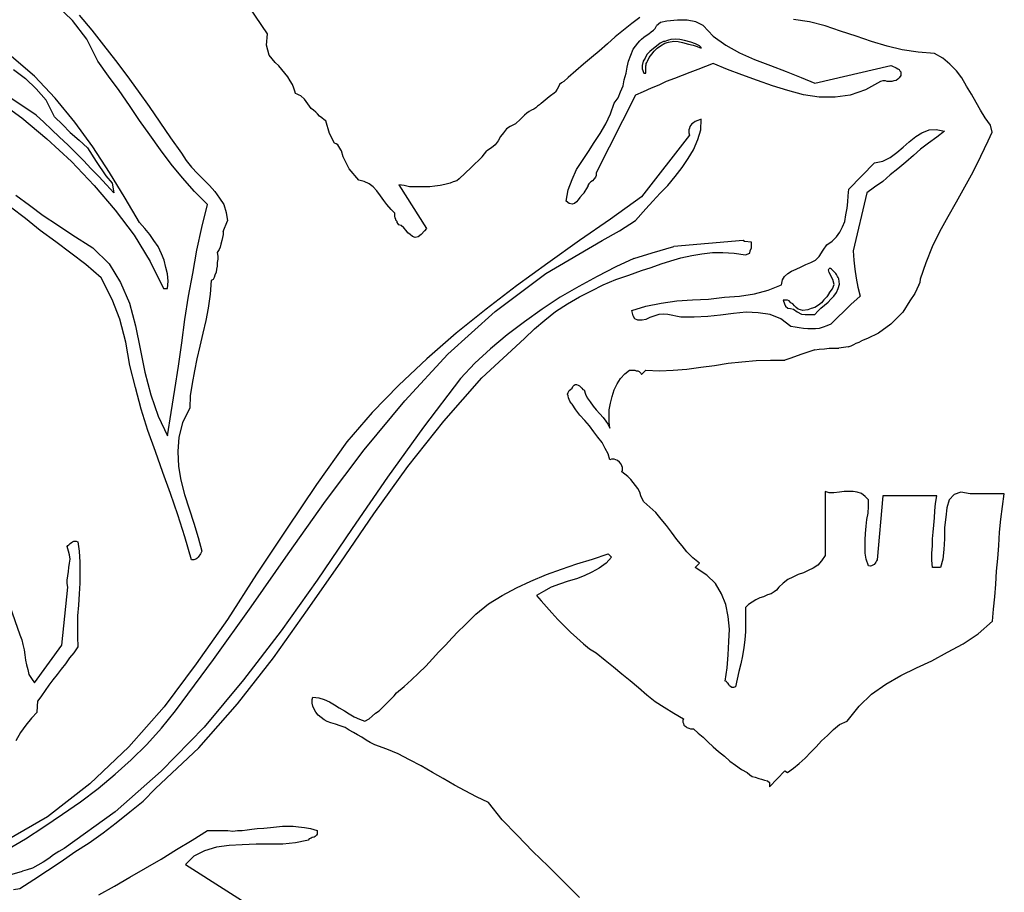
# Model space of a CAD drawing. Extents: x 2.72 to 6.71, y 1.9 to 5.79.
# Drawn here: x 5.07 to 6.71, y 3.2 to 4.66 of the extents above; entities that cross this region are included whole.
import ezdxf

# ---------------------------------------------------------------- set-up
doc = ezdxf.new("R2010")
doc.units = 0
for name, color, linetype in [('2', 7, 'CONTINUOUS'), ('3', 7, 'CONTINUOUS'), ('4', 7, 'CONTINUOUS'), ('5', 7, 'CONTINUOUS')]:
    doc.layers.add(name, color=color, linetype=linetype)

msp = doc.modelspace()

# ---------------------------------------------------------------- linework, layer by layer
at = {"layer": '2', "color": 2, "linetype": 'CONTINUOUS'}
for p, q in [((5.48, 4.636), (5.423, 4.72)), ((5.165, 4.667), (5.186, 4.642)), ((6.103, 4.663), (6.09, 4.653)), ((6.09, 4.653), (6.076, 4.642)), ((6.387, 4.656), (6.36, 4.66)), ((6.413, 4.649), (6.387, 4.656)), ((6.439, 4.64), (6.413, 4.649)), ((5.186, 4.642), (5.206, 4.617)), ((5.4785, 4.6168), (5.48, 4.636)), ((6.062, 4.631), (6.049, 4.619)), ((6.076, 4.642), (6.062, 4.631)), ((6.465, 4.632), (6.439, 4.64)), ((6.491, 4.623), (6.465, 4.632)), ((5.206, 4.617), (5.226, 4.591)), ((5.483, 4.6), (5.4785, 4.6168)), ((6.049, 4.619), (6.035, 4.607)), ((6.517, 4.615), (6.491, 4.623)), ((6.542, 4.609), (6.517, 4.615)), ((5.488, 4.594), (5.483, 4.6)), ((6.035, 4.607), (6.022, 4.596)), ((6.569, 4.605), (6.542, 4.609)), ((6.596, 4.603), (6.569, 4.605)), ((6.61, 4.595), (6.596, 4.603)), ((5.226, 4.591), (5.245, 4.566)), ((5.493, 4.588), (5.488, 4.594)), ((5.499, 4.582), (5.493, 4.588)), ((5.504, 4.576), (5.499, 4.582)), ((6.009, 4.585), (5.996, 4.574)), ((6.022, 4.596), (6.009, 4.585)), ((6.622, 4.585), (6.61, 4.595)), ((6.633, 4.574), (6.622, 4.585)), ((5.245, 4.566), (5.264, 4.54)), ((5.509, 4.57), (5.504, 4.576)), ((5.514, 4.564), (5.509, 4.57)), ((5.518, 4.557), (5.514, 4.564)), ((5.996, 4.574), (5.983, 4.563)), ((6.642, 4.562), (6.633, 4.574)), ((5.522, 4.551), (5.518, 4.557)), ((5.524, 4.545), (5.522, 4.551)), ((5.969, 4.551), (5.967, 4.547)), ((5.972, 4.554), (5.969, 4.551)), ((5.976, 4.556), (5.972, 4.554)), ((5.976, 4.556), (5.983, 4.563)), ((6.65, 4.548), (6.642, 4.562)), ((6.658, 4.535), (6.65, 4.548)), ((5.264, 4.54), (5.282, 4.514)), ((5.526, 4.54), (5.524, 4.545)), ((5.527, 4.536), (5.526, 4.54)), ((5.53, 4.535), (5.527, 4.536)), ((5.533, 4.533), (5.53, 4.535)), ((5.536, 4.532), (5.533, 4.533)), ((5.5422, 4.5267), (5.536, 4.532)), ((5.938, 4.52), (5.9516, 4.5311)), ((5.9516, 4.5311), (5.962, 4.539)), ((5.965, 4.543), (5.962, 4.539)), ((5.967, 4.547), (5.965, 4.543)), ((6.666, 4.521), (6.658, 4.535)), ((5.553, 4.511), (5.5422, 4.5267)), ((5.932, 4.515), (5.929, 4.512)), ((5.935, 4.517), (5.932, 4.515)), ((5.938, 4.52), (5.935, 4.517)), ((6.673, 4.508), (6.666, 4.521)), ((5.282, 4.514), (5.3, 4.488)), ((5.557, 4.508), (5.553, 4.511)), ((5.561, 4.505), (5.557, 4.508)), ((5.564, 4.502), (5.561, 4.505)), ((5.567, 4.498), (5.564, 4.502)), ((5.571, 4.495), (5.567, 4.498)), ((5.9037, 4.4931), (5.91, 4.5)), ((5.914, 4.503), (5.91, 4.5)), ((5.918, 4.506), (5.914, 4.503)), ((5.922, 4.508), (5.918, 4.506)), ((5.926, 4.51), (5.922, 4.508)), ((5.929, 4.512), (5.926, 4.51)), ((6.681, 4.495), (6.673, 4.508)), ((5.3, 4.488), (5.318, 4.462)), ((5.575, 4.492), (5.571, 4.495)), ((5.578, 4.49), (5.575, 4.492)), ((5.5841, 4.4693), (5.578, 4.49)), ((5.895, 4.485), (5.886, 4.481)), ((5.895, 4.485), (5.9037, 4.4931)), ((6.69, 4.483), (6.681, 4.495)), ((6.6927, 4.4711), (6.69, 4.483)), ((5.592, 4.453), (5.5841, 4.4693)), ((5.875, 4.47), (5.87, 4.464)), ((5.88, 4.477), (5.875, 4.47)), ((5.886, 4.481), (5.88, 4.477)), ((6.686, 4.457), (6.6927, 4.4711)), ((5.318, 4.462), (5.336, 4.436)), ((5.595, 4.452), (5.592, 4.453)), ((5.598, 4.45), (5.595, 4.452)), ((5.603, 4.442), (5.598, 4.45)), ((5.861, 4.45), (5.855, 4.445)), ((5.866, 4.457), (5.861, 4.45)), ((5.87, 4.464), (5.866, 4.457)), ((6.674, 4.431), (6.686, 4.457)), ((5.336, 4.436), (5.344, 4.424)), ((5.604, 4.44), (5.603, 4.442)), ((5.607, 4.43), (5.604, 4.44)), ((5.8395, 4.4301), (5.847, 4.44)), ((5.855, 4.445), (5.847, 4.44)), ((5.344, 4.424), (5.353, 4.413)), ((5.6168, 4.4097), (5.607, 4.43)), ((5.8207, 4.4119), (5.8395, 4.4301)), ((6.661, 4.405), (6.674, 4.431)), ((5.353, 4.413), (5.363, 4.402)), ((5.363, 4.402), (5.373, 4.392)), ((5.633, 4.391), (5.6168, 4.4097)), ((5.801, 4.393), (5.8207, 4.4119)), ((6.647, 4.38), (6.661, 4.405)), ((5.373, 4.392), (5.383, 4.382)), ((5.642, 4.389), (5.633, 4.391)), ((5.65, 4.385), (5.642, 4.389)), ((5.657, 4.38), (5.65, 4.385)), ((5.7, 4.383), (5.746, 4.31)), ((5.709, 4.382), (5.7, 4.383)), ((5.777, 4.384), (5.769, 4.382)), ((5.786, 4.386), (5.777, 4.384)), ((5.791, 4.388), (5.786, 4.386)), ((5.797, 4.39), (5.791, 4.388)), ((5.801, 4.393), (5.797, 4.39)), ((5.383, 4.382), (5.392, 4.372)), ((5.392, 4.372), (5.4, 4.361)), ((5.663, 4.373), (5.657, 4.38)), ((5.669, 4.365), (5.663, 4.373)), ((5.718, 4.38), (5.709, 4.382)), ((5.727, 4.38), (5.718, 4.38)), ((5.735, 4.38), (5.727, 4.38)), ((5.743, 4.38), (5.735, 4.38)), ((5.752, 4.38), (5.743, 4.38)), ((5.76, 4.381), (5.752, 4.38)), ((5.769, 4.382), (5.76, 4.381)), ((6.633, 4.355), (6.647, 4.38)), ((5.4, 4.361), (5.407, 4.35)), ((5.407, 4.35), (5.411, 4.337)), ((5.675, 4.357), (5.669, 4.365)), ((5.68, 4.35), (5.675, 4.357)), ((5.687, 4.342), (5.68, 4.35)), ((6.619, 4.33), (6.633, 4.355)), ((5.075, 4.327), (5.05, 4.346)), ((5.411, 4.337), (5.413, 4.323)), ((5.693, 4.336), (5.687, 4.342)), ((5.693, 4.333), (5.693, 4.336)), ((5.693, 4.331), (5.693, 4.333)), ((5.1, 4.307), (5.075, 4.327)), ((5.406, 4.305), (5.413, 4.323)), ((5.694, 4.328), (5.693, 4.331)), ((5.695, 4.325), (5.694, 4.328)), ((5.695, 4.324), (5.695, 4.325)), ((5.697, 4.322), (5.695, 4.324)), ((5.697, 4.32), (5.697, 4.322)), ((5.699, 4.318), (5.697, 4.32)), ((5.7, 4.316), (5.699, 4.318)), ((6.605, 4.305), (6.619, 4.33)), ((5.126, 4.288), (5.1, 4.307)), ((5.406, 4.3), (5.405, 4.295)), ((5.406, 4.305), (5.406, 4.3)), ((5.704, 4.315), (5.7, 4.316)), ((5.708, 4.311), (5.704, 4.315)), ((5.712, 4.307), (5.708, 4.311)), ((5.715, 4.303), (5.712, 4.307)), ((5.719, 4.3), (5.715, 4.303)), ((5.723, 4.297), (5.719, 4.3)), ((5.737, 4.3), (5.732, 4.296)), ((5.743, 4.306), (5.737, 4.3)), ((5.746, 4.31), (5.743, 4.306)), ((6.593, 4.28), (6.605, 4.305)), ((5.151, 4.269), (5.126, 4.288)), ((5.402, 4.284), (5.401, 4.279)), ((5.404, 4.29), (5.402, 4.284)), ((5.405, 4.295), (5.404, 4.29)), ((5.727, 4.295), (5.723, 4.297)), ((5.732, 4.296), (5.727, 4.295)), ((5.176, 4.25), (5.151, 4.269)), ((5.399, 4.275), (5.396, 4.27)), ((5.396, 4.27), (5.397, 4.264)), ((5.401, 4.279), (5.399, 4.275)), ((6.582, 4.253), (6.593, 4.28)), ((5.397, 4.259), (5.396, 4.253)), ((5.396, 4.253), (5.396, 4.247)), ((5.397, 4.264), (5.397, 4.259)), ((6.573, 4.226), (6.582, 4.253)), ((5.2021, 4.2275), (5.176, 4.25)), ((5.394, 4.237), (5.392, 4.232)), ((5.395, 4.242), (5.394, 4.237)), ((5.396, 4.247), (5.395, 4.242)), ((5.22, 4.1916), (5.2021, 4.2275)), ((5.386, 4.223), (5.384, 4.2)), ((5.389, 4.225), (5.386, 4.223)), ((5.391, 4.228), (5.389, 4.225)), ((5.392, 4.232), (5.391, 4.228)), ((6.57, 4.216), (6.572, 4.22)), ((6.572, 4.22), (6.573, 4.226)), ((6.57, 4.216), (6.5632, 4.2011)), ((5.2332, 4.1585), (5.22, 4.1916)), ((5.384, 4.2), (5.381, 4.177)), ((6.5547, 4.1892), (6.543, 4.17)), ((6.5632, 4.2011), (6.5547, 4.1892)), ((5.381, 4.177), (5.377, 4.156)), ((6.523, 4.15), (6.543, 4.17)), ((5.243, 4.12), (5.2332, 4.1585)), ((5.377, 4.156), (5.372, 4.135)), ((6.523, 4.15), (6.5027, 4.1348)), ((5.25, 4.081), (5.243, 4.12)), ((5.372, 4.135), (5.367, 4.113)), ((6.465, 4.118), (6.47, 4.12)), ((6.47, 4.12), (6.474, 4.122)), ((6.4842, 4.126), (6.474, 4.122)), ((6.5027, 4.1348), (6.4842, 4.126)), ((5.367, 4.113), (5.362, 4.092)), ((6.396, 4.107), (6.3744, 4.1001)), ((6.396, 4.107), (6.403, 4.108)), ((6.403, 4.108), (6.412, 4.109)), ((6.412, 4.109), (6.42, 4.11)), ((6.42, 4.11), (6.428, 4.11)), ((6.428, 4.11), (6.436, 4.11)), ((6.452, 4.112), (6.436, 4.11)), ((6.452, 4.112), (6.457, 4.114)), ((6.457, 4.114), (6.461, 4.116)), ((6.461, 4.116), (6.465, 4.118)), ((5.362, 4.092), (5.358, 4.072)), ((6.251, 4.085), (6.274, 4.087)), ((6.274, 4.087), (6.298, 4.089)), ((6.298, 4.089), (6.322, 4.09)), ((6.322, 4.09), (6.346, 4.09)), ((6.354, 4.0928), (6.346, 4.09)), ((6.3744, 4.1001), (6.354, 4.0928)), ((5.259, 4.044), (5.25, 4.081)), ((5.358, 4.072), (5.354, 4.051)), ((6.078, 4.067), (6.086, 4.073)), ((6.086, 4.073), (6.089, 4.073)), ((6.089, 4.073), (6.092, 4.073)), ((6.092, 4.073), (6.095, 4.073)), ((6.095, 4.073), (6.097, 4.072)), ((6.097, 4.072), (6.1, 4.072)), ((6.1, 4.072), (6.102, 4.071)), ((6.102, 4.071), (6.103, 4.07)), ((6.103, 4.07), (6.105, 4.068)), ((6.106, 4.066), (6.113, 4.073)), ((6.113, 4.073), (6.136, 4.072)), ((6.136, 4.072), (6.159, 4.073)), ((6.159, 4.073), (6.182, 4.075)), ((6.182, 4.075), (6.205, 4.078)), ((6.205, 4.078), (6.228, 4.081)), ((6.228, 4.081), (6.251, 4.085)), ((6.065, 4.05), (6.071, 4.059)), ((6.071, 4.059), (6.078, 4.067)), ((6.105, 4.068), (6.106, 4.066)), ((5.269, 4.008), (5.259, 4.044)), ((5.354, 4.051), (5.351, 4.03)), ((5.983, 4.036), (5.985, 4.039)), ((5.985, 4.039), (5.987, 4.041)), ((5.987, 4.041), (5.99, 4.043)), ((5.99, 4.043), (5.991, 4.046)), ((5.991, 4.046), (5.993, 4.048)), ((5.993, 4.048), (5.995, 4.049)), ((5.995, 4.049), (5.997, 4.049)), ((5.997, 4.049), (6, 4.048)), ((6, 4.048), (6.002, 4.047)), ((6.002, 4.047), (6.004, 4.045)), ((6.004, 4.045), (6.006, 4.043)), ((6.006, 4.043), (6.008, 4.041)), ((6.008, 4.041), (6.01, 4.04)), ((6.01, 4.04), (6.012, 4.033)), ((6.057, 4.029), (6.06, 4.04)), ((6.06, 4.04), (6.065, 4.05)), ((5.351, 4.03), (5.35, 4.01)), ((5.982, 4.033), (5.983, 4.036)), ((5.983, 4.03), (5.982, 4.033)), ((5.984, 4.027), (5.983, 4.03)), ((5.985, 4.024), (5.984, 4.027)), ((5.986, 4.021), (5.985, 4.024)), ((5.988, 4.018), (5.986, 4.021)), ((6.012, 4.033), (6.015, 4.027)), ((6.015, 4.027), (6.02, 4.02)), ((6.02, 4.02), (6.025, 4.013)), ((6.054, 4.018), (6.057, 4.029)), ((5.28, 3.972), (5.269, 4.008)), ((5.35, 4.01), (5.338, 3.985)), ((5.99, 4.016), (5.988, 4.018)), ((5.996, 4.007), (5.99, 4.016)), ((6.003, 3.998), (5.996, 4.007)), ((6.025, 4.013), (6.03, 4.007)), ((6.03, 4.007), (6.036, 4)), ((6.052, 4.007), (6.054, 4.018)), ((6.052, 3.996), (6.052, 4.007)), ((6.011, 3.989), (6.003, 3.998)), ((6.019, 3.98), (6.011, 3.989)), ((6.036, 4), (6.042, 3.994)), ((6.042, 3.994), (6.046, 3.988)), ((6.046, 3.988), (6.05, 3.982)), ((6.052, 3.986), (6.052, 3.996)), ((5.293, 3.937), (5.28, 3.972)), ((5.338, 3.985), (5.332, 3.961)), ((6.026, 3.97), (6.019, 3.98)), ((6.05, 3.982), (6.053, 3.976)), ((6.053, 3.976), (6.052, 3.986)), ((5.332, 3.961), (5.33, 3.937)), ((6.033, 3.961), (6.026, 3.97)), ((6.04, 3.952), (6.033, 3.961)), ((6.045, 3.942), (6.04, 3.952)), ((6.05, 3.933), (6.045, 3.942)), ((5.305, 3.902), (5.293, 3.937)), ((5.33, 3.937), (5.331, 3.912)), ((6.053, 3.923), (6.05, 3.933)), ((6.056, 3.924), (6.053, 3.923)), ((6.06, 3.924), (6.056, 3.924)), ((6.063, 3.923), (6.06, 3.924)), ((6.066, 3.922), (6.063, 3.923)), ((6.069, 3.919), (6.066, 3.922)), ((5.331, 3.912), (5.335, 3.889)), ((6.072, 3.916), (6.069, 3.919)), ((6.073, 3.913), (6.072, 3.916)), ((6.074, 3.91), (6.073, 3.913)), ((6.073, 3.903), (6.074, 3.906)), ((6.074, 3.906), (6.074, 3.91)), ((5.318, 3.867), (5.305, 3.902)), ((5.335, 3.889), (5.341, 3.865)), ((6.078, 3.899), (6.073, 3.903)), ((6.083, 3.895), (6.078, 3.899)), ((6.088, 3.89), (6.083, 3.895)), ((6.092, 3.885), (6.088, 3.89)), ((6.096, 3.88), (6.092, 3.885)), ((6.1, 3.875), (6.096, 3.88)), ((6.103, 3.869), (6.1, 3.875)), ((5.33, 3.831), (5.318, 3.867)), ((5.341, 3.865), (5.349, 3.841)), ((6.105, 3.863), (6.103, 3.869)), ((6.107, 3.858), (6.105, 3.863)), ((6.11, 3.853), (6.107, 3.858)), ((6.413, 3.87), (6.413, 3.763)), ((6.42, 3.868), (6.413, 3.87)), ((6.428, 3.868), (6.42, 3.868)), ((6.437, 3.869), (6.428, 3.868)), ((6.445, 3.87), (6.437, 3.869)), ((6.452, 3.87), (6.445, 3.87)), ((6.46, 3.87), (6.452, 3.87)), ((6.467, 3.869), (6.46, 3.87)), ((6.474, 3.867), (6.467, 3.869)), ((6.48, 3.862), (6.474, 3.867)), ((6.486, 3.856), (6.48, 3.862)), ((6.486, 3.845), (6.486, 3.856)), ((6.51, 3.863), (6.5, 3.756)), ((6.6, 3.863), (6.51, 3.863)), ((6.598, 3.85), (6.6, 3.863)), ((6.621, 3.856), (6.617, 3.843)), ((6.629, 3.865), (6.621, 3.856)), ((6.64, 3.869), (6.629, 3.865)), ((6.656, 3.866), (6.64, 3.869)), ((6.713, 3.866), (6.656, 3.866)), ((6.71, 3.845), (6.713, 3.866)), ((5.349, 3.841), (5.357, 3.817)), ((6.12, 3.844), (6.11, 3.853)), ((6.13, 3.835), (6.12, 3.844)), ((6.485, 3.834), (6.486, 3.845)), ((6.597, 3.838), (6.598, 3.85)), ((6.617, 3.843), (6.615, 3.827)), ((6.707, 3.824), (6.71, 3.845)), ((5.342, 3.794), (5.33, 3.831)), ((6.139, 3.824), (6.13, 3.835)), ((6.148, 3.813), (6.139, 3.824)), ((6.482, 3.812), (6.483, 3.823)), ((6.483, 3.823), (6.485, 3.834)), ((6.595, 3.814), (6.596, 3.826)), ((6.596, 3.826), (6.597, 3.838)), ((6.615, 3.827), (6.613, 3.81)), ((6.705, 3.802), (6.707, 3.824)), ((5.357, 3.817), (5.364, 3.793)), ((6.156, 3.802), (6.148, 3.813)), ((6.481, 3.8), (6.482, 3.812)), ((6.594, 3.802), (6.595, 3.814)), ((6.613, 3.81), (6.613, 3.791)), ((5.353, 3.756), (5.342, 3.794)), ((5.364, 3.793), (5.37, 3.77)), ((6.165, 3.79), (6.156, 3.802)), ((6.174, 3.779), (6.165, 3.79)), ((6.48, 3.789), (6.481, 3.8)), ((6.593, 3.791), (6.594, 3.802)), ((6.593, 3.779), (6.593, 3.791)), ((6.613, 3.791), (6.612, 3.773)), ((6.704, 3.78), (6.705, 3.802)), ((5.013, 3.78), (5.066, 3.63)), ((5.145, 3.778), (5.146, 3.78)), ((5.147, 3.77), (5.145, 3.778)), ((5.146, 3.78), (5.148, 3.781)), ((5.148, 3.781), (5.15, 3.783)), ((5.15, 3.783), (5.152, 3.785)), ((5.152, 3.785), (5.154, 3.786)), ((5.154, 3.786), (5.156, 3.787)), ((5.156, 3.787), (5.158, 3.787)), ((5.158, 3.787), (5.16, 3.787)), ((5.16, 3.787), (5.163, 3.786)), ((5.163, 3.786), (5.165, 3.77)), ((6.182, 3.769), (6.174, 3.779)), ((6.48, 3.778), (6.48, 3.789)), ((6.48, 3.767), (6.48, 3.778)), ((6.592, 3.767), (6.593, 3.779)), ((6.612, 3.773), (6.61, 3.757)), ((6.702, 3.758), (6.704, 3.78)), ((5.149, 3.764), (5.147, 3.77)), ((5.15, 3.757), (5.149, 3.764)), ((5.149, 3.75), (5.15, 3.757)), ((5.165, 3.77), (5.166, 3.752)), ((5.36, 3.757), (5.357, 3.756)), ((5.362, 3.758), (5.36, 3.757)), ((5.364, 3.76), (5.362, 3.758)), ((5.365, 3.762), (5.364, 3.76)), ((5.367, 3.764), (5.365, 3.762)), ((5.368, 3.766), (5.367, 3.764)), ((5.369, 3.768), (5.368, 3.766)), ((5.37, 3.77), (5.369, 3.768)), ((5.998, 3.749), (6.024, 3.757)), ((6.024, 3.757), (6.05, 3.766)), ((6.056, 3.76), (6.047, 3.75)), ((6.05, 3.766), (6.056, 3.76)), ((6.192, 3.759), (6.182, 3.769)), ((6.203, 3.75), (6.192, 3.759)), ((6.413, 3.763), (6.407, 3.754)), ((6.482, 3.757), (6.48, 3.767)), ((6.486, 3.746), (6.482, 3.757)), ((6.592, 3.755), (6.592, 3.767)), ((6.61, 3.757), (6.606, 3.743)), ((6.7, 3.737), (6.702, 3.758)), ((5.147, 3.736), (5.148, 3.743)), ((5.148, 3.743), (5.149, 3.75)), ((5.166, 3.752), (5.166, 3.735)), ((5.355, 3.756), (5.353, 3.756)), ((5.357, 3.756), (5.355, 3.756)), ((5.947, 3.731), (5.972, 3.74)), ((5.972, 3.74), (5.998, 3.749)), ((6.035, 3.742), (6.023, 3.735)), ((6.047, 3.75), (6.035, 3.742)), ((6.196, 3.743), (6.203, 3.75)), ((6.215, 3.73), (6.196, 3.743)), ((6.393, 3.742), (6.385, 3.738)), ((6.401, 3.747), (6.393, 3.742)), ((6.407, 3.754), (6.401, 3.747)), ((6.489, 3.745), (6.486, 3.746)), ((6.491, 3.746), (6.489, 3.745)), ((6.493, 3.747), (6.491, 3.746)), ((6.495, 3.748), (6.493, 3.747)), ((6.497, 3.75), (6.495, 3.748)), ((6.498, 3.752), (6.497, 3.75)), ((6.499, 3.754), (6.498, 3.752)), ((6.5, 3.756), (6.499, 3.754)), ((6.593, 3.743), (6.592, 3.755)), ((6.606, 3.743), (6.593, 3.743)), ((5.145, 3.722), (5.146, 3.729)), ((5.146, 3.729), (5.147, 3.736)), ((5.166, 3.735), (5.166, 3.717)), ((5.921, 3.72), (5.947, 3.731)), ((5.997, 3.724), (5.983, 3.72)), ((6.01, 3.729), (5.997, 3.724)), ((6.023, 3.735), (6.01, 3.729)), ((6.23, 3.716), (6.215, 3.73)), ((6.359, 3.727), (6.351, 3.723)), ((6.368, 3.731), (6.359, 3.727)), ((6.377, 3.734), (6.368, 3.731)), ((6.385, 3.738), (6.377, 3.734)), ((6.699, 3.715), (6.7, 3.737)), ((5.136, 3.613), (5.146, 3.71)), ((5.145, 3.716), (5.145, 3.722)), ((5.146, 3.71), (5.145, 3.716)), ((5.166, 3.717), (5.165, 3.699)), ((5.873, 3.696), (5.897, 3.709)), ((5.897, 3.709), (5.921, 3.72)), ((5.955, 3.71), (5.942, 3.703)), ((5.969, 3.715), (5.955, 3.71)), ((5.983, 3.72), (5.969, 3.715)), ((6.24, 3.699), (6.23, 3.716)), ((6.336, 3.71), (6.332, 3.705)), ((6.343, 3.717), (6.336, 3.71)), ((6.351, 3.723), (6.343, 3.717)), ((6.697, 3.694), (6.699, 3.715)), ((5.165, 3.699), (5.164, 3.68)), ((5.85, 3.682), (5.873, 3.696)), ((5.942, 3.703), (5.93, 3.696)), ((5.93, 3.696), (5.938, 3.687)), ((6.247, 3.681), (6.24, 3.699)), ((6.304, 3.692), (6.297, 3.689)), ((6.31, 3.694), (6.304, 3.692)), ((6.317, 3.697), (6.31, 3.694)), ((6.323, 3.699), (6.317, 3.697)), ((6.328, 3.702), (6.323, 3.699)), ((6.332, 3.705), (6.328, 3.702)), ((6.695, 3.673), (6.697, 3.694)), ((5.164, 3.68), (5.162, 3.662)), ((5.829, 3.665), (5.85, 3.682)), ((5.938, 3.687), (5.947, 3.677)), ((5.947, 3.677), (5.956, 3.667)), ((6.251, 3.661), (6.247, 3.681)), ((6.285, 3.681), (6.28, 3.676)), ((6.28, 3.676), (6.28, 3.663)), ((6.291, 3.685), (6.285, 3.681)), ((6.297, 3.689), (6.291, 3.685)), ((5.162, 3.662), (5.162, 3.645)), ((5.81, 3.646), (5.829, 3.665)), ((5.956, 3.667), (5.966, 3.656)), ((6.253, 3.64), (6.251, 3.661)), ((6.28, 3.663), (6.28, 3.649)), ((6.693, 3.653), (6.695, 3.673)), ((5.162, 3.645), (5.162, 3.627)), ((5.799, 3.636), (5.81, 3.646)), ((5.966, 3.656), (5.977, 3.645)), ((5.977, 3.645), (5.987, 3.635)), ((6.28, 3.649), (6.28, 3.636)), ((6.669, 3.632), (6.693, 3.653)), ((5.066, 3.63), (5.069, 3.622)), ((5.162, 3.627), (5.163, 3.61)), ((5.778, 3.613), (5.789, 3.625)), ((5.789, 3.625), (5.799, 3.636)), ((5.987, 3.635), (5.998, 3.625)), ((5.998, 3.625), (6.009, 3.615)), ((6.252, 3.619), (6.253, 3.64)), ((6.28, 3.636), (6.279, 3.622)), ((6.644, 3.615), (6.669, 3.632)), ((5.069, 3.622), (5.071, 3.614)), ((5.071, 3.614), (5.073, 3.605)), ((5.09, 3.55), (5.136, 3.613)), ((5.163, 3.61), (5.156, 3.6)), ((5.767, 3.602), (5.778, 3.613)), ((6.009, 3.615), (6.019, 3.607)), ((6.251, 3.597), (6.252, 3.619)), ((6.277, 3.609), (6.275, 3.595)), ((6.279, 3.622), (6.277, 3.609)), ((6.618, 3.601), (6.644, 3.615)), ((5.073, 3.605), (5.074, 3.597)), ((5.074, 3.597), (5.075, 3.588)), ((5.149, 3.592), (5.142, 3.582)), ((5.156, 3.6), (5.149, 3.592)), ((5.756, 3.59), (5.767, 3.602)), ((6.019, 3.607), (6.03, 3.6)), ((6.03, 3.6), (6.045, 3.588)), ((6.249, 3.575), (6.251, 3.597)), ((6.275, 3.595), (6.272, 3.582)), ((6.592, 3.587), (6.618, 3.601)), ((5.075, 3.588), (5.077, 3.58)), ((5.077, 3.58), (5.079, 3.572)), ((5.142, 3.582), (5.135, 3.573)), ((5.733, 3.566), (5.745, 3.578)), ((5.745, 3.578), (5.756, 3.59)), ((6.045, 3.588), (6.059, 3.577)), ((6.059, 3.577), (6.073, 3.565)), ((6.272, 3.582), (6.269, 3.569)), ((6.566, 3.575), (6.592, 3.587)), ((5.079, 3.572), (5.081, 3.564)), ((5.081, 3.564), (5.085, 3.557)), ((5.128, 3.564), (5.121, 3.555)), ((5.135, 3.573), (5.128, 3.564)), ((5.721, 3.555), (5.733, 3.566)), ((6.073, 3.565), (6.087, 3.554)), ((6.246, 3.553), (6.249, 3.575)), ((6.269, 3.569), (6.266, 3.556)), ((6.515, 3.548), (6.54, 3.562)), ((6.54, 3.562), (6.566, 3.575)), ((5.085, 3.557), (5.09, 3.55)), ((5.114, 3.546), (5.108, 3.537)), ((5.121, 3.555), (5.114, 3.546)), ((5.696, 3.533), (5.709, 3.544)), ((5.709, 3.544), (5.721, 3.555)), ((6.087, 3.554), (6.101, 3.542)), ((6.248, 3.552), (6.246, 3.553)), ((6.249, 3.55), (6.248, 3.552)), ((6.251, 3.549), (6.249, 3.55)), ((6.252, 3.547), (6.251, 3.549)), ((6.253, 3.545), (6.252, 3.547)), ((6.255, 3.544), (6.253, 3.545)), ((6.257, 3.542), (6.255, 3.544)), ((6.263, 3.543), (6.26, 3.542)), ((6.266, 3.556), (6.263, 3.543)), ((6.491, 3.531), (6.515, 3.548)), ((5.102, 3.528), (5.096, 3.52)), ((5.108, 3.537), (5.102, 3.528)), ((5.555, 3.522), (5.556, 3.526)), ((5.556, 3.526), (5.566, 3.525)), ((5.687, 3.523), (5.692, 3.528)), ((5.692, 3.528), (5.696, 3.533)), ((6.101, 3.542), (6.115, 3.53)), ((6.115, 3.53), (6.129, 3.519)), ((6.26, 3.542), (6.257, 3.542)), ((6.47, 3.511), (6.491, 3.531)), ((5.095, 3.501), (5.096, 3.52)), ((5.555, 3.516), (5.555, 3.522)), ((5.556, 3.511), (5.555, 3.516)), ((5.558, 3.506), (5.556, 3.511)), ((5.566, 3.525), (5.575, 3.522)), ((5.575, 3.522), (5.584, 3.518)), ((5.584, 3.518), (5.592, 3.513)), ((5.592, 3.513), (5.6, 3.508)), ((5.672, 3.508), (5.677, 3.513)), ((5.677, 3.513), (5.682, 3.518)), ((5.682, 3.518), (5.687, 3.523)), ((6.129, 3.519), (6.144, 3.509)), ((6.45, 3.486), (6.47, 3.511)), ((5.095, 3.501), (5.085, 3.491)), ((5.561, 3.501), (5.558, 3.506)), ((5.565, 3.496), (5.561, 3.501)), ((5.57, 3.492), (5.565, 3.496)), ((5.6, 3.508), (5.609, 3.503)), ((5.609, 3.503), (5.617, 3.498)), ((5.617, 3.498), (5.625, 3.493)), ((5.625, 3.493), (5.634, 3.489)), ((5.65, 3.49), (5.655, 3.494)), ((5.655, 3.494), (5.661, 3.499)), ((5.661, 3.499), (5.667, 3.503)), ((5.667, 3.503), (5.672, 3.508)), ((6.144, 3.509), (6.16, 3.499)), ((6.16, 3.499), (6.176, 3.49)), ((5.076, 3.479), (5.067, 3.467)), ((5.085, 3.491), (5.076, 3.479)), ((5.575, 3.488), (5.57, 3.492)), ((5.58, 3.485), (5.575, 3.488)), ((5.586, 3.483), (5.58, 3.485)), ((5.594, 3.481), (5.586, 3.483)), ((5.602, 3.478), (5.594, 3.481)), ((5.61, 3.475), (5.602, 3.478)), ((5.634, 3.489), (5.643, 3.486)), ((5.643, 3.486), (5.65, 3.49)), ((6.176, 3.49), (6.175, 3.487)), ((6.175, 3.487), (6.175, 3.484)), ((6.175, 3.484), (6.176, 3.482)), ((6.176, 3.482), (6.177, 3.479)), ((6.177, 3.479), (6.18, 3.477)), ((6.18, 3.477), (6.182, 3.475)), ((6.427, 3.472), (6.437, 3.48)), ((6.437, 3.48), (6.45, 3.486)), ((5.067, 3.467), (5.059, 3.453)), ((5.617, 3.471), (5.61, 3.475)), ((5.624, 3.467), (5.617, 3.471)), ((5.631, 3.463), (5.624, 3.467)), ((5.638, 3.459), (5.631, 3.463)), ((6.182, 3.475), (6.185, 3.474)), ((6.185, 3.474), (6.188, 3.473)), ((6.188, 3.473), (6.191, 3.473)), ((6.191, 3.473), (6.193, 3.473)), ((6.193, 3.473), (6.201, 3.466)), ((6.201, 3.466), (6.209, 3.459)), ((6.407, 3.453), (6.417, 3.462)), ((6.417, 3.462), (6.427, 3.472)), ((5.645, 3.454), (5.638, 3.459)), ((5.652, 3.45), (5.645, 3.454)), ((5.66, 3.446), (5.652, 3.45)), ((5.68, 3.439), (5.66, 3.446)), ((6.209, 3.459), (6.217, 3.451)), ((6.217, 3.451), (6.226, 3.443)), ((6.398, 3.443), (6.407, 3.453)), ((5.699, 3.431), (5.68, 3.439)), ((5.718, 3.421), (5.699, 3.431)), ((6.226, 3.443), (6.235, 3.435)), ((6.235, 3.435), (6.245, 3.427)), ((6.245, 3.427), (6.254, 3.419)), ((6.38, 3.424), (6.389, 3.434)), ((6.389, 3.434), (6.398, 3.443)), ((5.737, 3.411), (5.718, 3.421)), ((5.756, 3.4), (5.737, 3.411)), ((6.254, 3.419), (6.263, 3.412)), ((6.263, 3.412), (6.273, 3.405)), ((6.36, 3.407), (6.37, 3.415)), ((6.37, 3.415), (6.38, 3.424)), ((5.774, 3.39), (5.756, 3.4)), ((6.273, 3.405), (6.283, 3.4)), ((6.283, 3.4), (6.287, 3.396)), ((6.287, 3.396), (6.291, 3.393)), ((6.32, 3.376), (6.346, 3.403)), ((6.346, 3.403), (6.35, 3.4)), ((6.35, 3.4), (6.36, 3.407)), ((5.793, 3.379), (5.774, 3.39)), ((5.811, 3.369), (5.793, 3.379)), ((6.291, 3.393), (6.296, 3.392)), ((6.296, 3.392), (6.302, 3.39)), ((6.302, 3.39), (6.307, 3.389)), ((6.307, 3.389), (6.312, 3.387)), ((6.312, 3.387), (6.317, 3.386)), ((6.317, 3.386), (6.32, 3.383)), ((6.32, 3.383), (6.32, 3.38)), ((6.32, 3.38), (6.32, 3.376)), ((5.83, 3.359), (5.811, 3.369)), ((5.85, 3.35), (5.83, 3.359)), ((5.873, 3.321), (5.85, 3.35)), ((5.898, 3.295), (5.873, 3.321)), ((5.354, 3.287), (5.38, 3.303)), ((5.38, 3.303), (5.389, 3.303)), ((5.389, 3.303), (5.397, 3.303)), ((5.397, 3.303), (5.406, 3.303)), ((5.406, 3.303), (5.414, 3.303)), ((5.414, 3.303), (5.422, 3.302)), ((5.422, 3.302), (5.43, 3.303)), ((5.43, 3.303), (5.438, 3.303)), ((5.438, 3.303), (5.446, 3.304)), ((5.446, 3.304), (5.454, 3.305)), ((5.454, 3.305), (5.463, 3.306)), ((5.463, 3.306), (5.474, 3.307)), ((5.474, 3.307), (5.485, 3.308)), ((5.485, 3.308), (5.495, 3.309)), ((5.495, 3.309), (5.505, 3.31)), ((5.505, 3.31), (5.514, 3.31)), ((5.514, 3.31), (5.523, 3.31)), ((5.523, 3.31), (5.532, 3.309)), ((5.532, 3.309), (5.542, 3.308)), ((5.542, 3.308), (5.552, 3.306)), ((5.552, 3.306), (5.563, 3.303)), ((5.562, 3.295), (5.56, 3.293)), ((5.563, 3.297), (5.562, 3.295)), ((5.563, 3.303), (5.563, 3.3)), ((5.563, 3.3), (5.563, 3.297)), ((5.924, 3.268), (5.898, 3.295)), ((5.328, 3.271), (5.354, 3.287)), ((5.438, 3.279), (5.416, 3.278)), ((5.461, 3.28), (5.438, 3.279)), ((5.483, 3.28), (5.461, 3.28)), ((5.506, 3.28), (5.483, 3.28)), ((5.527, 3.282), (5.506, 3.28)), ((5.546, 3.286), (5.527, 3.282)), ((5.548, 3.287), (5.546, 3.286)), ((5.55, 3.289), (5.548, 3.287)), ((5.553, 3.29), (5.55, 3.289)), ((5.555, 3.291), (5.553, 3.29)), ((5.558, 3.292), (5.555, 3.291)), ((5.56, 3.293), (5.558, 3.292)), ((5.302, 3.255), (5.328, 3.271)), ((5.375, 3.269), (5.357, 3.26)), ((5.395, 3.275), (5.375, 3.269)), ((5.416, 3.278), (5.395, 3.275)), ((5.95, 3.243), (5.924, 3.268)), ((5.276, 3.24), (5.302, 3.255)), ((5.357, 3.26), (5.343, 3.246)), ((5.343, 3.246), (5.51, 3.14)), ((5.25, 3.225), (5.276, 3.24)), ((5.976, 3.217), (5.95, 3.243)), ((5.224, 3.21), (5.25, 3.225)), ((6.002, 3.191), (5.976, 3.217)), ((5.198, 3.195), (5.224, 3.21))]:
    msp.add_line(p, q, dxfattribs=at)
at = {"layer": '3', "color": 3, "linetype": 'CONTINUOUS'}
for p, q in [((6.129, 4.645), (6.131, 4.649)), ((6.1375, 4.6546), (6.131, 4.649)), ((6.1484, 4.6569), (6.1375, 4.6546)), ((6.166, 4.6585), (6.1484, 4.6569)), ((6.1826, 4.6589), (6.166, 4.6585)), ((6.1968, 4.6559), (6.1826, 4.6589)), ((6.209, 4.65), (6.1968, 4.6559)), ((6.209, 4.65), (6.226, 4.632)), ((6.106, 4.627), (6.11, 4.63)), ((6.11, 4.63), (6.114, 4.633)), ((6.114, 4.633), (6.118, 4.636)), ((6.118, 4.636), (6.122, 4.639)), ((6.122, 4.639), (6.126, 4.642)), ((6.126, 4.642), (6.129, 4.645)), ((6.226, 4.632), (6.247, 4.617)), ((6.092, 4.61), (6.1, 4.62)), ((6.1, 4.62), (6.103, 4.624)), ((6.103, 4.624), (6.106, 4.627)), ((6.131, 4.615), (6.126, 4.611)), ((6.137, 4.62), (6.131, 4.615)), ((6.132, 4.612), (6.138, 4.616)), ((6.143, 4.623), (6.137, 4.62)), ((6.138, 4.616), (6.145, 4.62)), ((6.145, 4.623), (6.143, 4.623)), ((6.148, 4.624), (6.145, 4.623)), ((6.145, 4.62), (6.151, 4.622)), ((6.151, 4.625), (6.148, 4.624)), ((6.1552, 4.6262), (6.151, 4.625)), ((6.151, 4.622), (6.1599, 4.6233)), ((6.1627, 4.6269), (6.1552, 4.6262)), ((6.1599, 4.6233), (6.1674, 4.6228)), ((6.1698, 4.6265), (6.1627, 4.6269)), ((6.1674, 4.6228), (6.1746, 4.6214)), ((6.1779, 4.6249), (6.1698, 4.6265)), ((6.1746, 4.6214), (6.1843, 4.6188)), ((6.1883, 4.6218), (6.1779, 4.6249)), ((6.1843, 4.6188), (6.1923, 4.6169)), ((6.1964, 4.6193), (6.1883, 4.6218)), ((6.1923, 4.6169), (6.1989, 4.6146)), ((6.203, 4.616), (6.1964, 4.6193)), ((6.1989, 4.6146), (6.2058, 4.6118)), ((6.206, 4.613), (6.203, 4.616)), ((6.2058, 4.6118), (6.206, 4.613)), ((6.247, 4.617), (6.27, 4.604)), ((6.084, 4.59), (6.088, 4.6)), ((6.088, 4.6), (6.092, 4.61)), ((6.115, 4.601), (6.112, 4.595)), ((6.12, 4.606), (6.115, 4.601)), ((6.119, 4.596), (6.123, 4.602)), ((6.126, 4.611), (6.12, 4.606)), ((6.123, 4.602), (6.127, 4.607)), ((6.127, 4.607), (6.132, 4.612)), ((6.27, 4.604), (6.295, 4.593)), ((6.082, 4.58), (6.084, 4.59)), ((6.109, 4.59), (6.107, 4.583)), ((6.107, 4.583), (6.107, 4.577)), ((6.112, 4.595), (6.109, 4.59)), ((6.113, 4.582), (6.114, 4.584)), ((6.113, 4.58), (6.113, 4.582)), ((6.114, 4.586), (6.115, 4.588)), ((6.114, 4.584), (6.114, 4.586)), ((6.115, 4.588), (6.116, 4.59)), ((6.116, 4.59), (6.119, 4.596)), ((6.213, 4.581), (6.2, 4.576)), ((6.226, 4.586), (6.213, 4.581)), ((6.25, 4.576), (6.226, 4.586)), ((6.295, 4.593), (6.322, 4.583)), ((6.322, 4.583), (6.348, 4.573)), ((6.396, 4.553), (6.523, 4.583)), ((6.523, 4.583), (6.525, 4.582)), ((6.525, 4.582), (6.527, 4.581)), ((6.527, 4.581), (6.53, 4.58)), ((6.077, 4.559), (6.08, 4.57)), ((6.08, 4.57), (6.082, 4.58)), ((6.107, 4.577), (6.11, 4.57)), ((6.11, 4.57), (6.113, 4.57)), ((6.113, 4.577), (6.113, 4.58)), ((6.113, 4.575), (6.113, 4.577)), ((6.113, 4.572), (6.113, 4.575)), ((6.113, 4.57), (6.113, 4.572)), ((6.174, 4.566), (6.161, 4.561)), ((6.187, 4.571), (6.174, 4.566)), ((6.2, 4.576), (6.187, 4.571)), ((6.274, 4.567), (6.25, 4.576)), ((6.3, 4.558), (6.274, 4.567)), ((6.348, 4.573), (6.373, 4.563)), ((6.53, 4.58), (6.532, 4.579)), ((6.532, 4.579), (6.535, 4.577)), ((6.535, 4.577), (6.537, 4.576)), ((6.537, 4.576), (6.538, 4.574)), ((6.54, 4.566), (6.537, 4.562)), ((6.538, 4.574), (6.54, 4.572)), ((6.54, 4.572), (6.54, 4.569)), ((6.54, 4.569), (6.54, 4.566)), ((6.071, 4.539), (6.075, 4.549)), ((6.075, 4.549), (6.077, 4.559)), ((6.135, 4.55), (6.122, 4.545)), ((6.147, 4.556), (6.135, 4.55)), ((6.161, 4.561), (6.147, 4.556)), ((6.325, 4.549), (6.3, 4.558)), ((6.351, 4.541), (6.325, 4.549)), ((6.373, 4.563), (6.396, 4.553)), ((6.506, 4.556), (6.481, 4.542)), ((6.51, 4.557), (6.506, 4.556)), ((6.514, 4.557), (6.51, 4.557)), ((6.517, 4.556), (6.514, 4.557)), ((6.521, 4.556), (6.517, 4.556)), ((6.525, 4.556), (6.521, 4.556)), ((6.528, 4.557), (6.525, 4.556)), ((6.532, 4.558), (6.528, 4.557)), ((6.535, 4.56), (6.532, 4.558)), ((6.537, 4.562), (6.535, 4.56)), ((6.096, 4.533), (6.03, 4.403)), ((6.067, 4.529), (6.071, 4.539)), ((6.109, 4.539), (6.096, 4.533)), ((6.122, 4.545), (6.109, 4.539)), ((6.377, 4.534), (6.351, 4.541)), ((6.403, 4.53), (6.377, 4.534)), ((6.455, 4.533), (6.43, 4.53)), ((6.481, 4.542), (6.455, 4.533)), ((6.054, 4.502), (6.06, 4.52)), ((6.06, 4.52), (6.067, 4.529)), ((6.43, 4.53), (6.403, 4.53)), ((6.046, 4.485), (6.054, 4.502)), ((6.037, 4.469), (6.046, 4.485)), ((6.19, 4.485), (6.187, 4.481)), ((6.193, 4.487), (6.19, 4.485)), ((6.196, 4.489), (6.193, 4.487)), ((6.2, 4.491), (6.196, 4.489)), ((6.203, 4.492), (6.2, 4.491)), ((6.206, 4.493), (6.203, 4.492)), ((6.205, 4.475), (6.206, 4.493)), ((6.027, 4.454), (6.037, 4.469)), ((6.186, 4.466), (6.106, 4.363)), ((6.186, 4.478), (6.185, 4.475)), ((6.185, 4.475), (6.185, 4.47)), ((6.185, 4.47), (6.186, 4.466)), ((6.187, 4.481), (6.186, 4.478)), ((6.2, 4.459), (6.205, 4.475)), ((6.565, 4.464), (6.575, 4.47)), ((6.575, 4.47), (6.587, 4.475)), ((6.587, 4.475), (6.599, 4.476)), ((6.599, 4.476), (6.613, 4.473)), ((6.613, 4.473), (6.6, 4.463)), ((6.017, 4.439), (6.027, 4.454)), ((6.193, 4.442), (6.2, 4.459)), ((6.544, 4.446), (6.554, 4.455)), ((6.554, 4.455), (6.565, 4.464)), ((6.586, 4.453), (6.573, 4.443)), ((6.6, 4.463), (6.586, 4.453)), ((6.007, 4.424), (6.017, 4.439)), ((6.184, 4.427), (6.193, 4.442)), ((6.522, 4.429), (6.533, 4.437)), ((6.533, 4.437), (6.544, 4.446)), ((6.561, 4.432), (6.548, 4.421)), ((6.573, 4.443), (6.561, 4.432)), ((5.997, 4.409), (6.007, 4.424)), ((6.174, 4.412), (6.184, 4.427)), ((6.453, 4.376), (6.496, 4.42)), ((6.496, 4.42), (6.51, 4.423)), ((6.51, 4.423), (6.522, 4.429)), ((6.548, 4.421), (6.535, 4.41)), ((5.99, 4.392), (5.997, 4.409)), ((6.03, 4.399), (6.029, 4.396)), ((6.03, 4.403), (6.03, 4.399)), ((6.162, 4.397), (6.174, 4.412)), ((6.522, 4.4), (6.51, 4.389)), ((6.535, 4.41), (6.522, 4.4)), ((5.983, 4.375), (5.99, 4.392)), ((6.018, 4.385), (6.016, 4.382)), ((6.021, 4.388), (6.018, 4.385)), ((6.024, 4.39), (6.021, 4.388)), ((6.027, 4.393), (6.024, 4.39)), ((6.029, 4.396), (6.027, 4.393)), ((6.15, 4.382), (6.162, 4.397)), ((6.51, 4.389), (6.496, 4.379)), ((5.98, 4.356), (5.983, 4.375)), ((6.007, 4.367), (6.003, 4.362)), ((6.01, 4.37), (6.007, 4.367)), ((6.01, 4.37), (6.016, 4.38)), ((6.016, 4.382), (6.016, 4.38)), ((6.125, 4.356), (6.137, 4.369)), ((6.137, 4.369), (6.15, 4.382)), ((6.452, 4.365), (6.453, 4.376)), ((6.483, 4.37), (6.46, 4.273)), ((6.496, 4.379), (6.483, 4.37)), ((5.985, 4.352), (5.98, 4.356)), ((5.99, 4.351), (5.985, 4.352)), ((5.994, 4.352), (5.99, 4.351)), ((5.997, 4.355), (5.994, 4.352)), ((6, 4.358), (5.997, 4.355)), ((6.003, 4.362), (6, 4.358)), ((6.106, 4.363), (6.054, 4.326)), ((6.113, 4.343), (6.125, 4.356)), ((6.45, 4.344), (6.451, 4.355)), ((6.451, 4.355), (6.452, 4.365)), ((6.0958, 4.3235), (6.113, 4.343)), ((6.446, 4.322), (6.448, 4.333)), ((6.448, 4.333), (6.45, 4.344)), ((6.054, 4.326), (6.002, 4.29)), ((6.0689, 4.306), (6.0958, 4.3235)), ((6.442, 4.313), (6.446, 4.322)), ((6.04, 4.29), (6.0689, 4.306)), ((6.432, 4.296), (6.438, 4.304)), ((6.438, 4.304), (6.442, 4.313)), ((5.946, 4.235), (6.04, 4.29)), ((6.002, 4.29), (5.949, 4.252)), ((6.276, 4.29), (6.16, 4.28)), ((6.2783, 4.2885), (6.276, 4.29)), ((6.29, 4.287), (6.2783, 4.2885)), ((6.29, 4.282), (6.29, 4.287)), ((6.416, 4.283), (6.425, 4.289)), ((6.425, 4.289), (6.432, 4.296)), ((6.093, 4.26), (6.124, 4.2694)), ((6.124, 4.2694), (6.16, 4.28)), ((6.19, 4.265), (6.207, 4.268)), ((6.207, 4.268), (6.225, 4.27)), ((6.225, 4.27), (6.242, 4.27)), ((6.242, 4.27), (6.261, 4.269)), ((6.261, 4.269), (6.28, 4.266)), ((6.28, 4.266), (6.287, 4.269)), ((6.287, 4.269), (6.288, 4.273)), ((6.288, 4.273), (6.29, 4.278)), ((6.29, 4.278), (6.29, 4.282)), ((6.403, 4.263), (6.4099, 4.2741)), ((6.4099, 4.2741), (6.416, 4.283)), ((6.46, 4.273), (6.461, 4.257)), ((5.949, 4.252), (5.897, 4.214)), ((6.093, 4.26), (6.063, 4.246)), ((6.122, 4.245), (6.139, 4.251)), ((6.139, 4.251), (6.155, 4.256)), ((6.155, 4.256), (6.172, 4.261)), ((6.172, 4.261), (6.19, 4.265)), ((6.381, 4.25), (6.389, 4.253)), ((6.389, 4.253), (6.397, 4.257)), ((6.397, 4.257), (6.403, 4.263)), ((6.461, 4.257), (6.463, 4.242)), ((5.861, 4.171), (5.946, 4.235)), ((6.063, 4.246), (6.032, 4.23)), ((6.085, 4.232), (6.106, 4.24)), ((6.106, 4.24), (6.122, 4.245)), ((6.345, 4.23), (6.351, 4.235)), ((6.351, 4.235), (6.357, 4.239)), ((6.357, 4.239), (6.365, 4.242)), ((6.365, 4.242), (6.373, 4.246)), ((6.373, 4.246), (6.381, 4.25)), ((6.4186, 4.241), (6.42, 4.243)), ((6.4198, 4.2363), (6.4186, 4.241)), ((6.4263, 4.2248), (6.4198, 4.2363)), ((6.422, 4.243), (6.42, 4.243)), ((6.424, 4.242), (6.422, 4.243)), ((6.425, 4.241), (6.424, 4.242)), ((6.427, 4.239), (6.425, 4.241)), ((6.429, 4.237), (6.427, 4.239)), ((6.431, 4.235), (6.429, 4.237)), ((6.432, 4.233), (6.431, 4.235)), ((6.463, 4.242), (6.465, 4.227)), ((6.032, 4.23), (6.001, 4.213)), ((6.042, 4.216), (6.063, 4.225)), ((6.063, 4.225), (6.085, 4.232)), ((6.34, 4.216), (6.342, 4.224)), ((6.342, 4.224), (6.345, 4.23)), ((6.4285, 4.2164), (6.4263, 4.2248)), ((6.434, 4.23), (6.432, 4.233)), ((6.435, 4.228), (6.434, 4.23)), ((6.436, 4.226), (6.435, 4.228)), ((6.437, 4.217), (6.436, 4.226)), ((6.465, 4.227), (6.468, 4.212)), ((5.897, 4.214), (5.846, 4.175)), ((6.001, 4.213), (5.97, 4.195)), ((6.002, 4.196), (6.022, 4.206)), ((6.022, 4.206), (6.042, 4.216)), ((6.295, 4.201), (6.318, 4.207)), ((6.318, 4.207), (6.34, 4.216)), ((6.42, 4.202), (6.416, 4.196)), ((6.42, 4.202), (6.4255, 4.209)), ((6.4255, 4.209), (6.4285, 4.2164)), ((6.428, 4.197), (6.432, 4.203)), ((6.432, 4.203), (6.435, 4.21)), ((6.435, 4.21), (6.437, 4.217)), ((6.468, 4.212), (6.472, 4.197)), ((5.97, 4.195), (5.94, 4.175)), ((5.982, 4.184), (6.002, 4.196)), ((6.113, 4.18), (6.139, 4.185)), ((6.139, 4.185), (6.165, 4.189)), ((6.165, 4.189), (6.191, 4.191)), ((6.191, 4.191), (6.218, 4.192)), ((6.218, 4.192), (6.245, 4.195)), ((6.245, 4.195), (6.27, 4.197)), ((6.27, 4.197), (6.295, 4.201)), ((6.343, 4.19), (6.345, 4.184)), ((6.347, 4.19), (6.343, 4.19)), ((6.35, 4.19), (6.347, 4.19)), ((6.353, 4.189), (6.35, 4.19)), ((6.356, 4.186), (6.353, 4.189)), ((6.359, 4.184), (6.356, 4.186)), ((6.407, 4.186), (6.402, 4.182)), ((6.411, 4.191), (6.407, 4.186)), ((6.416, 4.196), (6.411, 4.191)), ((6.412, 4.182), (6.418, 4.187)), ((6.418, 4.187), (6.423, 4.192)), ((6.423, 4.192), (6.428, 4.197)), ((6.456, 4.183), (6.472, 4.197)), ((5.782, 4.1), (5.861, 4.171)), ((5.846, 4.175), (5.796, 4.135)), ((5.94, 4.175), (5.91, 4.154)), ((5.944, 4.157), (5.962, 4.171)), ((5.962, 4.171), (5.982, 4.184)), ((6.09, 4.173), (6.113, 4.18)), ((6.092, 4.164), (6.09, 4.173)), ((6.281, 4.17), (6.26, 4.168)), ((6.301, 4.169), (6.281, 4.17)), ((6.321, 4.166), (6.301, 4.169)), ((6.345, 4.184), (6.347, 4.18)), ((6.347, 4.18), (6.351, 4.177)), ((6.351, 4.177), (6.355, 4.176)), ((6.355, 4.176), (6.36, 4.175)), ((6.362, 4.181), (6.359, 4.184)), ((6.36, 4.175), (6.3666, 4.1707)), ((6.365, 4.178), (6.362, 4.181)), ((6.368, 4.175), (6.365, 4.178)), ((6.3666, 4.1707), (6.3739, 4.1669)), ((6.372, 4.174), (6.368, 4.175)), ((6.376, 4.173), (6.372, 4.174)), ((6.384, 4.174), (6.376, 4.173)), ((6.39, 4.176), (6.384, 4.174)), ((6.396, 4.178), (6.39, 4.176)), ((6.402, 4.182), (6.396, 4.178)), ((6.396, 4.166), (6.401, 4.172)), ((6.401, 4.172), (6.406, 4.177)), ((6.406, 4.177), (6.412, 4.182)), ((6.456, 4.183), (6.423, 4.15)), ((5.91, 4.154), (5.881, 4.132)), ((5.927, 4.142), (5.944, 4.157)), ((6.095, 4.159), (6.092, 4.164)), ((6.1, 4.157), (6.095, 4.159)), ((6.107, 4.157), (6.1, 4.157)), ((6.113, 4.158), (6.107, 4.157)), ((6.12, 4.161), (6.113, 4.158)), ((6.128, 4.164), (6.12, 4.161)), ((6.135, 4.166), (6.128, 4.164)), ((6.142, 4.167), (6.135, 4.166)), ((6.15, 4.166), (6.142, 4.167)), ((6.172, 4.162), (6.15, 4.166)), ((6.194, 4.162), (6.172, 4.162)), ((6.217, 4.163), (6.194, 4.162)), ((6.238, 4.165), (6.217, 4.163)), ((6.26, 4.168), (6.238, 4.165)), ((6.339, 4.159), (6.321, 4.166)), ((6.356, 4.146), (6.339, 4.159)), ((6.3739, 4.1669), (6.38, 4.166)), ((6.38, 4.166), (6.396, 4.166)), ((5.91, 4.126), (5.927, 4.142)), ((6.363, 4.145), (6.356, 4.146)), ((6.37, 4.144), (6.363, 4.145)), ((6.377, 4.143), (6.37, 4.144)), ((6.384, 4.142), (6.377, 4.143)), ((6.39, 4.142), (6.384, 4.142)), ((6.397, 4.142), (6.39, 4.142)), ((6.403, 4.143), (6.397, 4.142)), ((6.41, 4.145), (6.403, 4.143)), ((6.416, 4.147), (6.41, 4.145)), ((6.423, 4.15), (6.416, 4.147)), ((5.796, 4.135), (5.747, 4.092)), ((5.839, 4.06), (5.91, 4.126)), ((5.881, 4.132), (5.853, 4.109)), ((5.853, 4.109), (5.827, 4.085)), ((5.747, 4.092), (5.7, 4.048)), ((5.71, 4.022), (5.782, 4.1)), ((5.827, 4.085), (5.803, 4.059)), ((5.803, 4.059), (5.741, 3.978)), ((5.775, 3.988), (5.839, 4.06)), ((5.7, 4.048), (5.655, 4.002)), ((5.642, 3.94), (5.71, 4.022)), ((5.655, 4.002), (5.613, 3.953)), ((5.715, 3.912), (5.775, 3.988)), ((5.741, 3.978), (5.681, 3.894)), ((5.613, 3.953), (5.562, 3.882)), ((5.577, 3.854), (5.642, 3.94)), ((5.658, 3.833), (5.715, 3.912)), ((5.681, 3.894), (5.622, 3.808)), ((5.562, 3.882), (5.512, 3.807)), ((5.515, 3.766), (5.577, 3.854)), ((5.603, 3.752), (5.658, 3.833)), ((5.512, 3.807), (5.462, 3.732)), ((5.622, 3.808), (5.563, 3.722)), ((5.453, 3.677), (5.515, 3.766)), ((5.547, 3.672), (5.603, 3.752)), ((5.462, 3.732), (5.413, 3.656)), ((5.563, 3.722), (5.503, 3.637)), ((5.39, 3.589), (5.453, 3.677)), ((5.49, 3.592), (5.547, 3.672)), ((5.413, 3.656), (5.361, 3.582)), ((5.503, 3.637), (5.44, 3.555)), ((5.43, 3.515), (5.49, 3.592)), ((5.361, 3.582), (5.307, 3.51)), ((5.326, 3.503), (5.39, 3.589)), ((5.44, 3.555), (5.374, 3.476)), ((5.307, 3.51), (5.248, 3.443)), ((5.365, 3.441), (5.43, 3.515)), ((5.303, 3.474), (5.326, 3.503)), ((5.278, 3.447), (5.303, 3.474)), ((5.374, 3.476), (5.302, 3.402)), ((5.252, 3.421), (5.278, 3.447)), ((5.248, 3.443), (5.183, 3.381)), ((5.293, 3.373), (5.365, 3.441)), ((5.225, 3.397), (5.252, 3.421)), ((5.197, 3.373), (5.225, 3.397)), ((5.302, 3.402), (5.225, 3.334)), ((5.183, 3.381), (5.112, 3.326)), ((5.167, 3.351), (5.197, 3.373)), ((5.272, 3.352), (5.293, 3.373)), ((5.137, 3.33), (5.167, 3.351)), ((5.25, 3.334), (5.272, 3.352)), ((5.106, 3.309), (5.137, 3.33)), ((5.225, 3.334), (5.14, 3.273)), ((5.227, 3.316), (5.25, 3.334)), ((5.112, 3.326), (5.033, 3.28)), ((5.205, 3.299), (5.227, 3.316)), ((5.075, 3.289), (5.106, 3.309)), ((5.182, 3.282), (5.205, 3.299)), ((5.043, 3.27), (5.075, 3.289)), ((5.158, 3.267), (5.182, 3.282)), ((5.131, 3.268), (5.122, 3.262)), ((5.14, 3.273), (5.131, 3.268)), ((5.135, 3.251), (5.158, 3.267)), ((5.105, 3.25), (5.096, 3.245)), ((5.114, 3.256), (5.105, 3.25)), ((5.112, 3.236), (5.135, 3.251)), ((5.122, 3.262), (5.114, 3.256)), ((5.053, 3.23), (5.07, 3.235)), ((5.078, 3.237), (5.07, 3.235)), ((5.087, 3.24), (5.078, 3.237)), ((5.096, 3.245), (5.087, 3.24)), ((5.089, 3.221), (5.112, 3.236)), ((5.066, 3.206), (5.089, 3.221)), ((5.055, 3.204), (5.066, 3.206))]:
    msp.add_line(p, q, dxfattribs=at)
at = {"layer": '4', "color": 4, "linetype": 'CONTINUOUS'}
for p, q in [((5.154, 4.658), (5.127, 4.684)), ((5.178, 4.627), (5.154, 4.658)), ((5.196, 4.59), (5.178, 4.627)), ((5.214, 4.565), (5.196, 4.59)), ((5.232, 4.541), (5.214, 4.565)), ((5.249, 4.516), (5.232, 4.541)), ((5.266, 4.491), (5.249, 4.516)), ((5.283, 4.467), (5.266, 4.491)), ((5.301, 4.442), (5.283, 4.467)), ((5.319, 4.418), (5.301, 4.442)), ((5.338, 4.395), (5.319, 4.418)), ((5.358, 4.372), (5.338, 4.395)), ((5.059, 4.366), (5.082, 4.349)), ((5.38, 4.35), (5.358, 4.372)), ((5.37, 4.312), (5.38, 4.35)), ((5.082, 4.349), (5.105, 4.332)), ((5.105, 4.332), (5.129, 4.316)), ((5.129, 4.316), (5.153, 4.3)), ((5.153, 4.3), (5.188, 4.278)), ((5.362, 4.274), (5.37, 4.312)), ((5.188, 4.278), (5.215, 4.251)), ((5.355, 4.235), (5.362, 4.274)), ((5.215, 4.251), (5.234, 4.22)), ((5.348, 4.197), (5.355, 4.235)), ((5.234, 4.22), (5.249, 4.185)), ((5.249, 4.185), (5.259, 4.147)), ((5.342, 4.158), (5.348, 4.197)), ((5.337, 4.119), (5.342, 4.158)), ((5.259, 4.147), (5.267, 4.109)), ((5.331, 4.08), (5.337, 4.119)), ((5.267, 4.109), (5.275, 4.07)), ((5.275, 4.07), (5.285, 4.032)), ((5.325, 4.041), (5.331, 4.08)), ((5.319, 4.002), (5.325, 4.041)), ((5.285, 4.032), (5.297, 3.996)), ((5.297, 3.996), (5.313, 3.963)), ((5.313, 3.963), (5.319, 4.002))]:
    msp.add_line(p, q, dxfattribs=at)
at = {"layer": '5', "color": 5, "linetype": 'CONTINUOUS'}
for p, q in [((5.09, 4.565), (5.052, 4.598)), ((5.055, 4.576), (5.075, 4.561)), ((5.125, 4.528), (5.09, 4.565)), ((5.093, 4.5), (4.999, 4.562)), ((5.075, 4.561), (5.093, 4.544)), ((5.093, 4.544), (5.11, 4.525)), ((5.025, 4.527), (5.069, 4.495)), ((5.124, 4.497), (5.11, 4.525)), ((5.158, 4.488), (5.125, 4.528)), ((5.106, 4.488), (5.093, 4.5)), ((5.069, 4.495), (5.111, 4.46)), ((5.119, 4.476), (5.106, 4.488)), ((5.124, 4.497), (5.137, 4.484)), ((5.137, 4.484), (5.15, 4.471)), ((5.188, 4.447), (5.158, 4.488)), ((5.132, 4.463), (5.119, 4.476)), ((5.15, 4.471), (5.165, 4.458)), ((5.111, 4.46), (5.152, 4.422)), ((5.146, 4.45), (5.132, 4.463)), ((5.159, 4.437), (5.146, 4.45)), ((5.165, 4.458), (5.179, 4.445)), ((5.172, 4.424), (5.159, 4.437)), ((5.179, 4.445), (5.1932, 4.4223)), ((5.216, 4.404), (5.188, 4.447)), ((5.152, 4.422), (5.19, 4.382)), ((5.185, 4.41), (5.172, 4.424)), ((5.1932, 4.4223), (5.2096, 4.3985)), ((5.198, 4.397), (5.185, 4.41)), ((5.242, 4.361), (5.216, 4.404)), ((5.211, 4.383), (5.198, 4.397)), ((5.2096, 4.3985), (5.22, 4.386)), ((5.223, 4.37), (5.211, 4.383)), ((5.22, 4.386), (5.223, 4.37)), ((5.19, 4.382), (5.225, 4.341)), ((5.266, 4.32), (5.242, 4.361)), ((5.225, 4.341), (5.257, 4.299)), ((5.275, 4.31), (5.266, 4.32)), ((5.283, 4.3), (5.275, 4.31)), ((5.29, 4.29), (5.283, 4.3)), ((5.257, 4.299), (5.284, 4.255)), ((5.297, 4.28), (5.29, 4.29)), ((5.303, 4.268), (5.297, 4.28)), ((5.307, 4.257), (5.303, 4.268)), ((5.284, 4.255), (5.306, 4.21)), ((5.31, 4.245), (5.307, 4.257)), ((5.313, 4.234), (5.31, 4.245)), ((5.314, 4.222), (5.313, 4.234)), ((5.313, 4.21), (5.314, 4.222)), ((5.306, 4.21), (5.313, 4.21))]:
    msp.add_line(p, q, dxfattribs=at)

doc.saveas('drawing.dxf')
